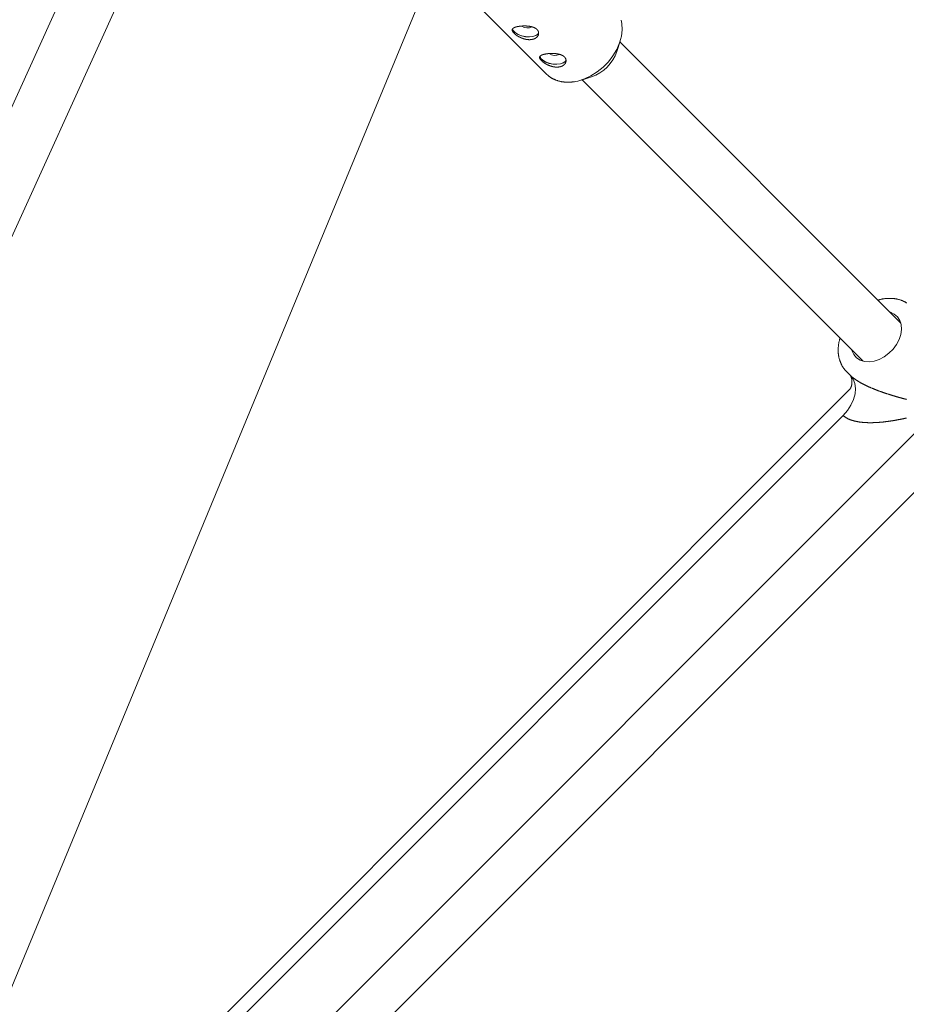
# Model space of a CAD drawing. Units: millimetres. Extents: x 280.5 to 339.9, y 161.4 to 223.7.
# Drawn here: x 316.1 to 317.4, y 191.1 to 192.6 of the extents above; entities that cross this region are included whole.
import ezdxf

# ---------------------------------------------------------------- set-up
doc = ezdxf.new("R2010")
doc.units = ezdxf.units.MM
doc.header["$MEASUREMENT"] = 0
doc.linetypes.add('AI-Linetype-0', pattern=[2.116667, 1.058333, -1.058333])
doc.layers.add('Ebene 1', color=7, linetype='Continuous', lineweight=0)

# ---------------------------------------------------------------- blocks, each defined once
blk = doc.blocks.new('Block_0')
at = {"layer": 'Ebene 1', "color": 250, "lineweight": 9}
for p, q in [((315.452, 189.5898), (317.9695, 195.6675)), ((317.2788, 195.0566), (314.3657, 188.6616)), ((314.4152, 188.5773), (317.3572, 195.0356)), ((316.7329, 192.682), (316.8987, 192.5162)), ((317.0042, 192.5498), (317.009, 192.5649)), ((317.429, 192.1436), (317.0087, 192.5639)), ((316.8987, 192.5162), (316.9018, 192.5134)), ((316.9511, 192.507), (316.9662, 192.5118)), ((316.9521, 192.5073), (317.3724, 192.087)), ((317.3475, 192.0716), (317.3463, 192.0729)), ((317.3475, 192.0716), (317.3536, 192.0655)), ((317.3532, 192.0454), (316.1448, 190.837)), ((317.4789, 192.0084), (316.1817, 190.7113)), ((317.3427, 192.0057), (316.1844, 190.8475)), ((317.4678, 191.9097), (316.2805, 190.7223))]:
    blk.add_line(p, q, dxfattribs=at)
for points in [[(317.0107, 192.5967), (317.0117, 192.5915), (317.0122, 192.5822), (317.011, 192.5725), (317.0082, 192.5627), (317.004, 192.5528), (316.9984, 192.5434), (316.9916, 192.5344), (316.9837, 192.5263), (316.9749, 192.5192), (316.9655, 192.5132), (316.9558, 192.5087), (316.9459, 192.5055), (316.9401, 192.5044)], [(316.8847, 192.5826), (316.8849, 192.5825), (316.885, 192.5823), (316.8851, 192.5822), (316.8852, 192.5821), (316.8853, 192.582), (316.8854, 192.5819), (316.8855, 192.5817), (316.8856, 192.5816), (316.8857, 192.5815), (316.8858, 192.5813), (316.8859, 192.5812), (316.886, 192.5811), (316.8861, 192.581), (316.8861, 192.5808), (316.8862, 192.5807), (316.8863, 192.5806), (316.8864, 192.5804), (316.8864, 192.5803), (316.8865, 192.5802), (316.8866, 192.58), (316.8866, 192.5799), (316.8867, 192.5797), (316.8867, 192.5796), (316.8868, 192.5795), (316.8868, 192.5793), (316.8869, 192.5792), (316.8869, 192.579), (316.887, 192.5789), (316.887, 192.5788), (316.887, 192.5786), (316.8871, 192.5785), (316.8871, 192.5783), (316.8871, 192.5782), (316.8872, 192.578), (316.8872, 192.5779), (316.8872, 192.5778), (316.8872, 192.5776), (316.8872, 192.5775), (316.8872, 192.5773), (316.8872, 192.5772), (316.8872, 192.577), (316.8872, 192.5769), (316.8872, 192.5767), (316.8872, 192.5766), (316.8872, 192.5765), (316.8872, 192.5763), (316.8872, 192.5762), (316.8872, 192.576), (316.8871, 192.5759), (316.8871, 192.5757), (316.8871, 192.5756), (316.8871, 192.5754), (316.887, 192.5753), (316.887, 192.5752), (316.8869, 192.575), (316.8869, 192.5749), (316.8869, 192.5747), (316.8868, 192.5746), (316.8868, 192.5745), (316.8867, 192.5743), (316.8867, 192.5742), (316.8866, 192.574), (316.8865, 192.5739), (316.8865, 192.5738), (316.8864, 192.5736), (316.8863, 192.5735), (316.8863, 192.5734), (316.8862, 192.5732), (316.8861, 192.5731), (316.886, 192.573), (316.886, 192.5728), (316.8859, 192.5727), (316.8858, 192.5726), (316.8857, 192.5724), (316.8856, 192.5723), (316.8855, 192.5722), (316.8854, 192.5721), (316.8853, 192.5719), (316.8852, 192.5718), (316.8851, 192.5717), (316.885, 192.5716), (316.8849, 192.5714), (316.8847, 192.5713), (316.8846, 192.5712), (316.8845, 192.5711), (316.8844, 192.571), (316.8843, 192.5709), (316.8841, 192.5707), (316.884, 192.5706), (316.8839, 192.5705), (316.8837, 192.5704), (316.8836, 192.5703), (316.8835, 192.5702), (316.8833, 192.5701), (316.8832, 192.57), (316.883, 192.5699), (316.8829, 192.5698), (316.8827, 192.5697), (316.8826, 192.5696), (316.8824, 192.5695), (316.8823, 192.5694), (316.8821, 192.5693), (316.882, 192.5692), (316.8818, 192.5692), (316.8816, 192.5691), (316.8815, 192.569), (316.8813, 192.5689), (316.8811, 192.5688), (316.8809, 192.5688), (316.8808, 192.5687), (316.8806, 192.5686), (316.8804, 192.5685), (316.8802, 192.5685), (316.88, 192.5684), (316.8799, 192.5683), (316.8797, 192.5683), (316.8795, 192.5682), (316.8793, 192.5681), (316.8791, 192.5681), (316.8789, 192.568), (316.8787, 192.568), (316.8785, 192.5679), (316.8783, 192.5679), (316.8781, 192.5678), (316.8779, 192.5678), (316.8777, 192.5677), (316.8775, 192.5677), (316.8773, 192.5677), (316.8771, 192.5676), (316.8769, 192.5676), (316.8767, 192.5676), (316.8765, 192.5675), (316.8763, 192.5675), (316.8761, 192.5675), (316.8758, 192.5674), (316.8756, 192.5674), (316.8754, 192.5674), (316.8752, 192.5674), (316.875, 192.5674), (316.8747, 192.5674), (316.8745, 192.5673), (316.8743, 192.5673), (316.8741, 192.5673), (316.8738, 192.5673), (316.8736, 192.5673), (316.8734, 192.5673), (316.8732, 192.5673), (316.8729, 192.5673), (316.8727, 192.5673), (316.8725, 192.5673), (316.8723, 192.5674), (316.872, 192.5674), (316.8718, 192.5674), (316.8716, 192.5674), (316.8713, 192.5674), (316.8711, 192.5674), (316.8709, 192.5675), (316.8706, 192.5675), (316.8704, 192.5675), (316.8702, 192.5675), (316.8699, 192.5676), (316.8697, 192.5676), (316.8695, 192.5676), (316.8692, 192.5677), (316.869, 192.5677), (316.8688, 192.5678), (316.8685, 192.5678), (316.8683, 192.5678), (316.8681, 192.5679), (316.8678, 192.5679), (316.8676, 192.568), (316.8674, 192.568), (316.8671, 192.5681), (316.8669, 192.5682), (316.8667, 192.5682), (316.8664, 192.5683), (316.8662, 192.5683), (316.866, 192.5684), (316.8657, 192.5685), (316.8655, 192.5685), (316.8653, 192.5686), (316.865, 192.5687), (316.8648, 192.5687), (316.8646, 192.5688), (316.8643, 192.5689), (316.8641, 192.569), (316.8639, 192.569), (316.8636, 192.5691), (316.8634, 192.5692), (316.8632, 192.5693), (316.8629, 192.5694), (316.8627, 192.5694), (316.8625, 192.5695), (316.8623, 192.5696), (316.862, 192.5697), (316.8618, 192.5698), (316.8616, 192.5699), (316.8614, 192.57), (316.8611, 192.5701), (316.8609, 192.5702), (316.8607, 192.5703), (316.8605, 192.5704), (316.8603, 192.5705), (316.8601, 192.5706), (316.8598, 192.5707), (316.8596, 192.5708), (316.8594, 192.5709), (316.8592, 192.571), (316.859, 192.5711), (316.8588, 192.5712), (316.8586, 192.5713), (316.8584, 192.5714), (316.8582, 192.5715), (316.8579, 192.5716), (316.8577, 192.5717), (316.8575, 192.5718), (316.8573, 192.5719), (316.8571, 192.572), (316.8569, 192.5722), (316.8567, 192.5723), (316.8565, 192.5724), (316.8563, 192.5725), (316.8561, 192.5726), (316.856, 192.5727), (316.8558, 192.5728), (316.8556, 192.573), (316.8554, 192.5731), (316.8552, 192.5732), (316.855, 192.5733), (316.8548, 192.5734), (316.8547, 192.5735), (316.8545, 192.5737), (316.8543, 192.5738), (316.8541, 192.5739), (316.854, 192.574), (316.8538, 192.5741), (316.8536, 192.5743), (316.8535, 192.5744), (316.8533, 192.5745), (316.8531, 192.5746), (316.853, 192.5747), (316.8528, 192.5749), (316.8526, 192.575), (316.8525, 192.5751), (316.8523, 192.5752), (316.8522, 192.5754), (316.852, 192.5755), (316.8519, 192.5756), (316.8517, 192.5757), (316.8516, 192.5758), (316.8515, 192.576), (316.8513, 192.5761), (316.8512, 192.5762), (316.851, 192.5763), (316.8509, 192.5764), (316.8508, 192.5766), (316.8507, 192.5767), (316.8505, 192.5768), (316.8504, 192.5769), (316.8503, 192.577), (316.8502, 192.5772), (316.8501, 192.5773), (316.8499, 192.5774), (316.8498, 192.5775), (316.8497, 192.5776), (316.8496, 192.5777), (316.8495, 192.5779), (316.8494, 192.578), (316.8493, 192.5781), (316.8492, 192.5782), (316.8491, 192.5783), (316.849, 192.5784), (316.849, 192.5785), (316.8489, 192.5787), (316.8488, 192.5788), (316.8487, 192.5789), (316.8486, 192.579), (316.8486, 192.5791), (316.8485, 192.5792), (316.8484, 192.5793), (316.8484, 192.5794), (316.8483, 192.5795), (316.8482, 192.5797), (316.8482, 192.5798), (316.8481, 192.5799), (316.8481, 192.58), (316.848, 192.5801), (316.848, 192.5802), (316.8479, 192.5803), (316.8479, 192.5804), (316.8478, 192.5805), (316.8478, 192.5806), (316.8478, 192.5807), (316.8478, 192.5808), (316.8477, 192.5809), (316.8477, 192.581), (316.8477, 192.5811), (316.8477, 192.5812), (316.8476, 192.5813), (316.8476, 192.5814), (316.8476, 192.5815), (316.8476, 192.5816), (316.8476, 192.5817), (316.8476, 192.5817), (316.8476, 192.5818), (316.8476, 192.5819), (316.8476, 192.582), (316.8476, 192.5821), (316.8476, 192.5822), (316.8477, 192.5823), (316.8477, 192.5824), (316.8477, 192.5825), (316.8477, 192.5825), (316.8477, 192.5826), (316.8478, 192.5827), (316.8478, 192.5828), (316.8478, 192.5829), (316.8479, 192.583), (316.8479, 192.583), (316.848, 192.5831), (316.848, 192.5832), (316.8481, 192.5833), (316.8481, 192.5834), (316.8482, 192.5834), (316.8482, 192.5835), (316.8483, 192.5836), (316.8483, 192.5837), (316.8484, 192.5837), (316.8485, 192.5838), (316.8485, 192.5839), (316.8486, 192.584), (316.8487, 192.584), (316.8488, 192.5841), (316.8489, 192.5842), (316.8489, 192.5843), (316.849, 192.5843), (316.8491, 192.5844), (316.8492, 192.5845), (316.8493, 192.5845), (316.8494, 192.5846), (316.8495, 192.5847), (316.8496, 192.5847), (316.8497, 192.5848), (316.8498, 192.5849), (316.8499, 192.5849), (316.85, 192.585), (316.8502, 192.5851), (316.8503, 192.5851), (316.8504, 192.5852), (316.8505, 192.5852), (316.8506, 192.5853), (316.8508, 192.5854), (316.8509, 192.5854), (316.851, 192.5855), (316.8512, 192.5855), (316.8513, 192.5856), (316.8515, 192.5856), (316.8516, 192.5857), (316.8518, 192.5858), (316.8519, 192.5858), (316.8521, 192.5859), (316.8522, 192.5859), (316.8524, 192.586), (316.8525, 192.586), (316.8527, 192.5861), (316.8528, 192.5861), (316.853, 192.5862), (316.8532, 192.5862), (316.8533, 192.5863), (316.8535, 192.5863), (316.8537, 192.5864), (316.8539, 192.5864), (316.854, 192.5865), (316.8542, 192.5865), (316.8544, 192.5865), (316.8546, 192.5866), (316.8548, 192.5866), (316.8549, 192.5867), (316.8551, 192.5867), (316.8553, 192.5868), (316.8555, 192.5868), (316.8557, 192.5868), (316.8559, 192.5869), (316.8561, 192.5869), (316.8563, 192.587), (316.8565, 192.587), (316.8567, 192.587), (316.8569, 192.5871), (316.8571, 192.5871), (316.8573, 192.5871), (316.8575, 192.5872), (316.8578, 192.5872), (316.858, 192.5872), (316.8582, 192.5873), (316.8584, 192.5873), (316.8586, 192.5873), (316.8588, 192.5873), (316.8591, 192.5874), (316.8593, 192.5874), (316.8595, 192.5874), (316.8597, 192.5875), (316.8599, 192.5875), (316.8602, 192.5875), (316.8604, 192.5875), (316.8606, 192.5875), (316.8609, 192.5876), (316.8611, 192.5876), (316.8613, 192.5876), (316.8615, 192.5876), (316.8618, 192.5876), (316.862, 192.5877), (316.8622, 192.5877), (316.8625, 192.5877), (316.8627, 192.5877), (316.863, 192.5877), (316.8632, 192.5877), (316.8634, 192.5878), (316.8637, 192.5878), (316.8639, 192.5878), (316.8642, 192.5878), (316.8644, 192.5878), (316.8646, 192.5878), (316.8649, 192.5878), (316.8651, 192.5878), (316.8654, 192.5878), (316.8656, 192.5878), (316.8658, 192.5878), (316.8661, 192.5878), (316.8663, 192.5878), (316.8666, 192.5878), (316.8668, 192.5878), (316.8671, 192.5878), (316.8673, 192.5878), (316.8675, 192.5878), (316.8678, 192.5878), (316.868, 192.5878), (316.8683, 192.5878), (316.8685, 192.5878), (316.8688, 192.5878), (316.869, 192.5878), (316.8692, 192.5877), (316.8695, 192.5877), (316.8697, 192.5877), (316.87, 192.5877), (316.8702, 192.5877), (316.8704, 192.5877), (316.8707, 192.5876), (316.8709, 192.5876), (316.8712, 192.5876), (316.8714, 192.5876), (316.8716, 192.5876), (316.8719, 192.5875), (316.8721, 192.5875), (316.8723, 192.5875), (316.8726, 192.5874), (316.8728, 192.5874), (316.873, 192.5874), (316.8733, 192.5873), (316.8735, 192.5873), (316.8737, 192.5873), (316.874, 192.5872), (316.8742, 192.5872), (316.8744, 192.5872), (316.8747, 192.5871), (316.8749, 192.5871), (316.8751, 192.587), (316.8753, 192.587), (316.8756, 192.5869), (316.8758, 192.5869), (316.876, 192.5868), (316.8762, 192.5868), (316.8764, 192.5867), (316.8766, 192.5867), (316.8769, 192.5866), (316.8771, 192.5866), (316.8773, 192.5865), (316.8775, 192.5865), (316.8777, 192.5864), (316.8779, 192.5863), (316.8781, 192.5863), (316.8783, 192.5862), (316.8785, 192.5861), (316.8787, 192.5861), (316.8789, 192.586), (316.8791, 192.5859), (316.8793, 192.5859), (316.8795, 192.5858), (316.8797, 192.5857), (316.8799, 192.5856), (316.8801, 192.5856), (316.8803, 192.5855), (316.8804, 192.5854), (316.8806, 192.5853), (316.8808, 192.5852), (316.881, 192.5852), (316.8812, 192.5851), (316.8813, 192.585), (316.8815, 192.5849), (316.8817, 192.5848), (316.8819, 192.5847), (316.882, 192.5846), (316.8822, 192.5845), (316.8824, 192.5844), (316.8825, 192.5843), (316.8827, 192.5842), (316.8828, 192.5841), (316.883, 192.584), (316.8831, 192.5839), (316.8833, 192.5838), (316.8834, 192.5837), (316.8836, 192.5836), (316.8837, 192.5835), (316.8838, 192.5834), (316.884, 192.5833), (316.8841, 192.5832), (316.8842, 192.5831), (316.8844, 192.5829), (316.8845, 192.5828), (316.8846, 192.5827), (316.8847, 192.5826)], [(316.848, 192.5835), (316.848, 192.5834), (316.8493, 192.5804), (316.8522, 192.5775), (316.8565, 192.5749), (316.8618, 192.573), (316.8677, 192.5718), (316.8735, 192.5715), (316.8788, 192.5721), (316.8832, 192.5736), (316.8862, 192.5758), (316.8871, 192.5772)], [(316.8483, 192.584), (316.8483, 192.5834), (316.8496, 192.5804), (316.8524, 192.5775), (316.8567, 192.575), (316.8619, 192.5731), (316.8677, 192.5719), (316.8734, 192.5716), (316.8787, 192.5722), (316.883, 192.5737), (316.886, 192.5758), (316.887, 192.5775)], [(316.9258, 192.5415), (316.9259, 192.5414), (316.926, 192.5413), (316.9261, 192.5412), (316.9262, 192.5411), (316.9263, 192.5409), (316.9265, 192.5408), (316.9266, 192.5407), (316.9267, 192.5406), (316.9267, 192.5404), (316.9268, 192.5403), (316.9269, 192.5402), (316.927, 192.54), (316.9271, 192.5399), (316.9272, 192.5398), (316.9273, 192.5396), (316.9273, 192.5395), (316.9274, 192.5394), (316.9275, 192.5392), (316.9275, 192.5391), (316.9276, 192.539), (316.9277, 192.5388), (316.9277, 192.5387), (316.9278, 192.5386), (316.9278, 192.5384), (316.9279, 192.5383), (316.9279, 192.5381), (316.928, 192.538), (316.928, 192.5379), (316.9281, 192.5377), (316.9281, 192.5376), (316.9281, 192.5374), (316.9281, 192.5373), (316.9282, 192.5371), (316.9282, 192.537), (316.9282, 192.5368), (316.9282, 192.5367), (316.9282, 192.5366), (316.9283, 192.5364), (316.9283, 192.5363), (316.9283, 192.5361), (316.9283, 192.536), (316.9283, 192.5358), (316.9283, 192.5357), (316.9283, 192.5356), (316.9282, 192.5354), (316.9282, 192.5353), (316.9282, 192.5351), (316.9282, 192.535), (316.9282, 192.5348), (316.9282, 192.5347), (316.9281, 192.5345), (316.9281, 192.5344), (316.9281, 192.5343), (316.928, 192.5341), (316.928, 192.534), (316.928, 192.5338), (316.9279, 192.5337), (316.9279, 192.5335), (316.9278, 192.5334), (316.9278, 192.5333), (316.9277, 192.5331), (316.9276, 192.533), (316.9276, 192.5329), (316.9275, 192.5327), (316.9275, 192.5326), (316.9274, 192.5324), (316.9273, 192.5323), (316.9272, 192.5322), (316.9272, 192.532), (316.9271, 192.5319), (316.927, 192.5318), (316.9269, 192.5316), (316.9268, 192.5315), (316.9267, 192.5314), (316.9266, 192.5313), (316.9265, 192.5311), (316.9264, 192.531), (316.9263, 192.5309), (316.9262, 192.5308), (316.9261, 192.5306), (316.926, 192.5305), (316.9259, 192.5304), (316.9258, 192.5303), (316.9257, 192.5302), (316.9256, 192.53), (316.9254, 192.5299), (316.9253, 192.5298), (316.9252, 192.5297), (316.925, 192.5296), (316.9249, 192.5295), (316.9248, 192.5294), (316.9246, 192.5293), (316.9245, 192.5292), (316.9244, 192.5291), (316.9242, 192.529), (316.9241, 192.5289), (316.9239, 192.5288), (316.9238, 192.5287), (316.9236, 192.5286), (316.9235, 192.5285), (316.9233, 192.5284), (316.9232, 192.5283), (316.923, 192.5282), (316.9228, 192.5281), (316.9227, 192.528), (316.9225, 192.5279), (316.9223, 192.5279), (316.9222, 192.5278), (316.922, 192.5277), (316.9218, 192.5276), (316.9216, 192.5276), (316.9215, 192.5275), (316.9213, 192.5274), (316.9211, 192.5273), (316.9209, 192.5273), (316.9207, 192.5272), (316.9205, 192.5272), (316.9203, 192.5271), (316.9201, 192.527), (316.92, 192.527), (316.9198, 192.5269), (316.9196, 192.5269), (316.9194, 192.5268), (316.9192, 192.5268), (316.919, 192.5267), (316.9188, 192.5267), (316.9186, 192.5267), (316.9184, 192.5266), (316.9182, 192.5266), (316.9179, 192.5265), (316.9177, 192.5265), (316.9175, 192.5265), (316.9173, 192.5265), (316.9171, 192.5264), (316.9169, 192.5264), (316.9167, 192.5264), (316.9164, 192.5264), (316.9162, 192.5263), (316.916, 192.5263), (316.9158, 192.5263), (316.9156, 192.5263), (316.9153, 192.5263), (316.9151, 192.5263), (316.9149, 192.5263), (316.9147, 192.5263), (316.9144, 192.5263), (316.9142, 192.5263), (316.914, 192.5263), (316.9138, 192.5263), (316.9135, 192.5263), (316.9133, 192.5263), (316.9131, 192.5263), (316.9128, 192.5263), (316.9126, 192.5264), (316.9124, 192.5264), (316.9122, 192.5264), (316.9119, 192.5264), (316.9117, 192.5264), (316.9115, 192.5265), (316.9112, 192.5265), (316.911, 192.5265), (316.9108, 192.5266), (316.9105, 192.5266), (316.9103, 192.5266), (316.9101, 192.5267), (316.9098, 192.5267), (316.9096, 192.5268), (316.9093, 192.5268), (316.9091, 192.5268), (316.9089, 192.5269), (316.9086, 192.5269), (316.9084, 192.527), (316.9082, 192.5271), (316.9079, 192.5271), (316.9077, 192.5272), (316.9075, 192.5272), (316.9072, 192.5273), (316.907, 192.5274), (316.9068, 192.5274), (316.9065, 192.5275), (316.9063, 192.5275), (316.9061, 192.5276), (316.9058, 192.5277), (316.9056, 192.5278), (316.9054, 192.5278), (316.9051, 192.5279), (316.9049, 192.528), (316.9047, 192.5281), (316.9045, 192.5281), (316.9042, 192.5282), (316.904, 192.5283), (316.9038, 192.5284), (316.9035, 192.5285), (316.9033, 192.5286), (316.9031, 192.5287), (316.9029, 192.5288), (316.9026, 192.5288), (316.9024, 192.5289), (316.9022, 192.529), (316.902, 192.5291), (316.9018, 192.5292), (316.9015, 192.5293), (316.9013, 192.5294), (316.9011, 192.5295), (316.9009, 192.5296), (316.9007, 192.5297), (316.9005, 192.5298), (316.9002, 192.5299), (316.9, 192.53), (316.8998, 192.5301), (316.8996, 192.5302), (316.8994, 192.5303), (316.8992, 192.5304), (316.899, 192.5306), (316.8988, 192.5307), (316.8986, 192.5308), (316.8984, 192.5309), (316.8982, 192.531), (316.898, 192.5311), (316.8978, 192.5312), (316.8976, 192.5313), (316.8974, 192.5315), (316.8972, 192.5316), (316.897, 192.5317), (316.8968, 192.5318), (316.8966, 192.5319), (316.8964, 192.532), (316.8962, 192.5322), (316.8961, 192.5323), (316.8959, 192.5324), (316.8957, 192.5325), (316.8955, 192.5326), (316.8954, 192.5327), (316.8952, 192.5329), (316.895, 192.533), (316.8948, 192.5331), (316.8947, 192.5332), (316.8945, 192.5333), (316.8943, 192.5335), (316.8942, 192.5336), (316.894, 192.5337), (316.8938, 192.5338), (316.8937, 192.5339), (316.8935, 192.5341), (316.8934, 192.5342), (316.8932, 192.5343), (316.8931, 192.5344), (316.8929, 192.5346), (316.8928, 192.5347), (316.8926, 192.5348), (316.8925, 192.5349), (316.8924, 192.535), (316.8922, 192.5352), (316.8921, 192.5353), (316.892, 192.5354), (316.8918, 192.5355), (316.8917, 192.5356), (316.8916, 192.5358), (316.8915, 192.5359), (316.8913, 192.536), (316.8912, 192.5361), (316.8911, 192.5362), (316.891, 192.5363), (316.8909, 192.5365), (316.8908, 192.5366), (316.8907, 192.5367), (316.8906, 192.5368), (316.8905, 192.5369), (316.8904, 192.537), (316.8903, 192.5372), (316.8902, 192.5373), (316.8901, 192.5374), (316.89, 192.5375), (316.8899, 192.5376), (316.8898, 192.5377), (316.8898, 192.5378), (316.8897, 192.538), (316.8896, 192.5381), (316.8895, 192.5382), (316.8895, 192.5383), (316.8894, 192.5384), (316.8893, 192.5385), (316.8893, 192.5386), (316.8892, 192.5387), (316.8892, 192.5388), (316.8891, 192.5389), (316.8891, 192.539), (316.889, 192.5391), (316.889, 192.5392), (316.8889, 192.5393), (316.8889, 192.5394), (316.8889, 192.5395), (316.8888, 192.5396), (316.8888, 192.5397), (316.8888, 192.5398), (316.8887, 192.5399), (316.8887, 192.54), (316.8887, 192.5401), (316.8887, 192.5402), (316.8887, 192.5403), (316.8887, 192.5404), (316.8887, 192.5405), (316.8887, 192.5406), (316.8887, 192.5407), (316.8887, 192.5408), (316.8887, 192.5409), (316.8887, 192.541), (316.8887, 192.5411), (316.8887, 192.5412), (316.8887, 192.5412), (316.8887, 192.5413), (316.8887, 192.5414), (316.8888, 192.5415), (316.8888, 192.5416), (316.8888, 192.5417), (316.8888, 192.5418), (316.8889, 192.5418), (316.8889, 192.5419), (316.889, 192.542), (316.889, 192.5421), (316.8891, 192.5422), (316.8891, 192.5422), (316.8892, 192.5423), (316.8892, 192.5424), (316.8893, 192.5425), (316.8893, 192.5426), (316.8894, 192.5426), (316.8895, 192.5427), (316.8895, 192.5428), (316.8896, 192.5429), (316.8897, 192.5429), (316.8897, 192.543), (316.8898, 192.5431), (316.8899, 192.5431), (316.89, 192.5432), (316.8901, 192.5433), (316.8902, 192.5434), (316.8903, 192.5434), (316.8904, 192.5435), (316.8905, 192.5436), (316.8906, 192.5436), (316.8907, 192.5437), (316.8908, 192.5438), (316.8909, 192.5438), (316.891, 192.5439), (316.8911, 192.5439), (316.8912, 192.544), (316.8913, 192.5441), (316.8914, 192.5441), (316.8916, 192.5442), (316.8917, 192.5443), (316.8918, 192.5443), (316.892, 192.5444), (316.8921, 192.5444), (316.8922, 192.5445), (316.8924, 192.5445), (316.8925, 192.5446), (316.8926, 192.5447), (316.8928, 192.5447), (316.8929, 192.5448), (316.8931, 192.5448), (316.8932, 192.5449), (316.8934, 192.5449), (316.8936, 192.545), (316.8937, 192.545), (316.8939, 192.5451), (316.894, 192.5451), (316.8942, 192.5452), (316.8944, 192.5452), (316.8946, 192.5453), (316.8947, 192.5453), (316.8949, 192.5454), (316.8951, 192.5454), (316.8953, 192.5455), (316.8954, 192.5455), (316.8956, 192.5455), (316.8958, 192.5456), (316.896, 192.5456), (316.8962, 192.5457), (316.8964, 192.5457), (316.8966, 192.5458), (316.8968, 192.5458), (316.897, 192.5458), (316.8972, 192.5459), (316.8974, 192.5459), (316.8976, 192.5459), (316.8978, 192.546), (316.898, 192.546), (316.8982, 192.5461), (316.8984, 192.5461), (316.8986, 192.5461), (316.8988, 192.5462), (316.899, 192.5462), (316.8992, 192.5462), (316.8994, 192.5462), (316.8997, 192.5463), (316.8999, 192.5463), (316.9001, 192.5463), (316.9003, 192.5464), (316.9005, 192.5464), (316.9008, 192.5464), (316.901, 192.5464), (316.9012, 192.5465), (316.9014, 192.5465), (316.9017, 192.5465), (316.9019, 192.5465), (316.9021, 192.5465), (316.9024, 192.5466), (316.9026, 192.5466), (316.9028, 192.5466), (316.9031, 192.5466), (316.9033, 192.5466), (316.9035, 192.5467), (316.9038, 192.5467), (316.904, 192.5467), (316.9042, 192.5467), (316.9045, 192.5467), (316.9047, 192.5467), (316.905, 192.5467), (316.9052, 192.5467), (316.9054, 192.5467), (316.9057, 192.5468), (316.9059, 192.5468), (316.9062, 192.5468), (316.9064, 192.5468), (316.9066, 192.5468), (316.9069, 192.5468), (316.9071, 192.5468), (316.9074, 192.5468), (316.9076, 192.5468), (316.9079, 192.5468), (316.9081, 192.5468), (316.9083, 192.5468), (316.9086, 192.5468), (316.9088, 192.5468), (316.9091, 192.5468), (316.9093, 192.5467), (316.9096, 192.5467), (316.9098, 192.5467), (316.91, 192.5467), (316.9103, 192.5467), (316.9105, 192.5467), (316.9108, 192.5467), (316.911, 192.5467), (316.9113, 192.5466), (316.9115, 192.5466), (316.9117, 192.5466), (316.912, 192.5466), (316.9122, 192.5466), (316.9124, 192.5465), (316.9127, 192.5465), (316.9129, 192.5465), (316.9132, 192.5465), (316.9134, 192.5464), (316.9136, 192.5464), (316.9139, 192.5464), (316.9141, 192.5463), (316.9143, 192.5463), (316.9146, 192.5463), (316.9148, 192.5462), (316.915, 192.5462), (316.9152, 192.5462), (316.9155, 192.5461), (316.9157, 192.5461), (316.9159, 192.546), (316.9161, 192.546), (316.9164, 192.5459), (316.9166, 192.5459), (316.9168, 192.5459), (316.917, 192.5458), (316.9173, 192.5458), (316.9175, 192.5457), (316.9177, 192.5456), (316.9179, 192.5456), (316.9181, 192.5455), (316.9183, 192.5455), (316.9185, 192.5454), (316.9187, 192.5454), (316.919, 192.5453), (316.9192, 192.5452), (316.9194, 192.5452), (316.9196, 192.5451), (316.9198, 192.545), (316.92, 192.545), (316.9202, 192.5449), (316.9204, 192.5448), (316.9205, 192.5448), (316.9207, 192.5447), (316.9209, 192.5446), (316.9211, 192.5445), (316.9213, 192.5444), (316.9215, 192.5444), (316.9217, 192.5443), (316.9219, 192.5442), (316.922, 192.5441), (316.9222, 192.544), (316.9224, 192.5439), (316.9226, 192.5439), (316.9227, 192.5438), (316.9229, 192.5437), (316.9231, 192.5436), (316.9232, 192.5435), (316.9234, 192.5434), (316.9236, 192.5433), (316.9237, 192.5432), (316.9239, 192.5431), (316.924, 192.543), (316.9242, 192.5429), (316.9243, 192.5428), (316.9245, 192.5427), (316.9246, 192.5426), (316.9247, 192.5425), (316.9249, 192.5423), (316.925, 192.5422), (316.9252, 192.5421), (316.9253, 192.542), (316.9254, 192.5419), (316.9255, 192.5418), (316.9257, 192.5417), (316.9258, 192.5415)], [(316.8891, 192.5425), (316.8891, 192.5424), (316.8904, 192.5393), (316.8933, 192.5364), (316.8976, 192.5339), (316.9029, 192.5319), (316.9087, 192.5308), (316.9145, 192.5305), (316.9199, 192.5311), (316.9242, 192.5325), (316.9272, 192.5347), (316.9282, 192.5361)], [(316.8893, 192.5429), (316.8893, 192.5423), (316.8906, 192.5394), (316.8935, 192.5365), (316.8977, 192.534), (316.9029, 192.532), (316.9087, 192.5309), (316.9145, 192.5306), (316.9198, 192.5312), (316.9241, 192.5326), (316.927, 192.5348), (316.9281, 192.5365)], [(316.9021, 192.5133), (316.9026, 192.5129), (316.903, 192.5125), (316.9035, 192.5121), (316.9039, 192.5118), (316.9044, 192.5114), (316.9049, 192.511), (316.9054, 192.5107), (316.9059, 192.5104), (316.9064, 192.51), (316.907, 192.5097), (316.9075, 192.5094), (316.908, 192.5092), (316.9086, 192.5089), (316.9091, 192.5086), (316.9097, 192.5083), (316.9103, 192.5081), (316.9108, 192.5078), (316.9114, 192.5076), (316.912, 192.5074), (316.9125, 192.5071), (316.9131, 192.5069), (316.9137, 192.5067), (316.9143, 192.5065), (316.9149, 192.5063), (316.9155, 192.5061), (316.916, 192.5059), (316.9166, 192.5057), (316.9172, 192.5055), (316.9179, 192.5054), (316.9185, 192.5052), (316.9191, 192.5051), (316.9197, 192.5049), (316.9203, 192.5048), (316.9209, 192.5047), (316.9216, 192.5045), (316.9222, 192.5044), (316.9228, 192.5043), (316.9235, 192.5042), (316.9241, 192.5042), (316.9248, 192.5041), (316.9254, 192.504), (316.926, 192.5039), (316.9267, 192.5039), (316.9274, 192.5038), (316.928, 192.5038), (316.9287, 192.5038), (316.9293, 192.5037), (316.93, 192.5037), (316.9307, 192.5037), (316.9313, 192.5037), (316.932, 192.5037), (316.9327, 192.5037), (316.9333, 192.5038), (316.934, 192.5038), (316.9347, 192.5038), (316.9354, 192.5039), (316.936, 192.5039), (316.9367, 192.504), (316.9374, 192.5041), (316.9381, 192.5042), (316.9388, 192.5042), (316.9394, 192.5043), (316.9401, 192.5044), (316.9408, 192.5045)], [(317.4378, 192.1738), (317.4372, 192.1742), (317.4366, 192.1746), (317.4359, 192.1749), (317.4353, 192.1753), (317.4347, 192.1756), (317.4341, 192.1759), (317.4334, 192.1762), (317.4328, 192.1765), (317.4321, 192.1768), (317.4315, 192.1771), (317.4308, 192.1774), (317.4301, 192.1776), (317.4294, 192.1779), (317.4288, 192.1781), (317.4281, 192.1784), (317.4274, 192.1786), (317.4267, 192.1788), (317.426, 192.179), (317.4253, 192.1792), (317.4246, 192.1794), (317.4239, 192.1795), (317.4231, 192.1797), (317.4224, 192.1798), (317.4217, 192.18), (317.421, 192.1801), (317.4202, 192.1802), (317.4195, 192.1803), (317.4187, 192.1804), (317.418, 192.1805), (317.4172, 192.1806), (317.4165, 192.1806), (317.4157, 192.1807), (317.415, 192.1807), (317.4142, 192.1807), (317.4135, 192.1807), (317.4127, 192.1807), (317.4119, 192.1807), (317.4112, 192.1807), (317.4104, 192.1807), (317.4096, 192.1807), (317.4088, 192.1806), (317.4081, 192.1806), (317.4073, 192.1805), (317.4065, 192.1804), (317.4057, 192.1804), (317.4049, 192.1803), (317.4041, 192.1802), (317.4034, 192.1801), (317.4026, 192.1799), (317.4018, 192.1798), (317.401, 192.1796), (317.4002, 192.1795), (317.3994, 192.1793), (317.3986, 192.1791), (317.3978, 192.1789), (317.397, 192.1786), (317.3963, 192.1784), (317.3955, 192.1781), (317.3947, 192.1779)], [(317.3556, 192.1038), (317.3559, 192.1027), (317.3587, 192.0968), (317.3629, 192.092), (317.3682, 192.0885), (317.3746, 192.0865), (317.3816, 192.086), (317.3891, 192.087), (317.3968, 192.0895), (317.4042, 192.0934), (317.4112, 192.0986), (317.4174, 192.1048), (317.4225, 192.1118), (317.4264, 192.1192), (317.429, 192.1268), (317.43, 192.1343), (317.4295, 192.1414), (317.4274, 192.1478), (317.4239, 192.1531), (317.4192, 192.1573), (317.4133, 192.1601), (317.4122, 192.1604)], [(317.3381, 192.1213), (317.3379, 192.1205), (317.3376, 192.1198), (317.3374, 192.119), (317.3372, 192.1183), (317.337, 192.1176), (317.3368, 192.1168), (317.3366, 192.1161), (317.3364, 192.1153), (317.3363, 192.1146), (317.3361, 192.1138), (317.336, 192.1131), (317.3359, 192.1123), (317.3358, 192.1116), (317.3357, 192.1108), (317.3356, 192.1101), (317.3355, 192.1093), (317.3355, 192.1086), (317.3354, 192.1079), (317.3354, 192.1071), (317.3353, 192.1064), (317.3353, 192.1056), (317.3353, 192.1049), (317.3352, 192.1042), (317.3352, 192.1035), (317.3352, 192.1027), (317.3352, 192.102), (317.3353, 192.1013), (317.3353, 192.1006), (317.3353, 192.0998), (317.3354, 192.0991), (317.3354, 192.0984), (317.3355, 192.0977), (317.3356, 192.097), (317.3357, 192.0963), (317.3358, 192.0956), (317.3359, 192.0949), (317.336, 192.0942), (317.3361, 192.0935), (317.3363, 192.0928), (317.3364, 192.0921), (317.3366, 192.0915), (317.3368, 192.0908), (317.3369, 192.0901), (317.3371, 192.0895), (317.3373, 192.0888), (317.3375, 192.0881), (317.3377, 192.0875), (317.338, 192.0868), (317.3382, 192.0862), (317.3385, 192.0856), (317.3387, 192.0849), (317.339, 192.0843), (317.3392, 192.0837), (317.3395, 192.0831), (317.3398, 192.0824), (317.3401, 192.0818), (317.3404, 192.0812), (317.3407, 192.0806), (317.341, 192.08), (317.3414, 192.0794), (317.3417, 192.0789), (317.3421, 192.0783), (317.3424, 192.0777), (317.3428, 192.0772), (317.3432, 192.0766), (317.3436, 192.0761), (317.344, 192.0756), (317.3445, 192.0751), (317.3449, 192.0746), (317.3454, 192.0741), (317.3458, 192.0736), (317.3463, 192.0731)], [(317.3427, 192.0057), (317.3491, 192.0131), (317.3544, 192.0211), (317.3582, 192.0295), (317.3605, 192.0379), (317.3612, 192.046), (317.3603, 192.0534), (317.3577, 192.06), (317.3536, 192.0655)], [(317.3541, 192.0645), (317.3542, 192.0642), (317.3543, 192.0639), (317.3545, 192.0636), (317.3546, 192.0632), (317.3547, 192.0629), (317.3548, 192.0626), (317.3549, 192.0623), (317.355, 192.062), (317.3551, 192.0616), (317.3552, 192.0613), (317.3553, 192.0609), (317.3554, 192.0606), (317.3555, 192.0602), (317.3556, 192.0599), (317.3556, 192.0595), (317.3557, 192.0591), (317.3557, 192.0587), (317.3558, 192.0584), (317.3558, 192.058), (317.3559, 192.0576), (317.3559, 192.0572), (317.3559, 192.0568), (317.3559, 192.0565), (317.3559, 192.0561), (317.3559, 192.0557), (317.3559, 192.0553), (317.3559, 192.0549), (317.3559, 192.0546), (317.3559, 192.0542), (317.3558, 192.0538), (317.3558, 192.0534), (317.3558, 192.0531), (317.3557, 192.0527), (317.3557, 192.0524), (317.3556, 192.052), (317.3555, 192.0516), (317.3555, 192.0513), (317.3554, 192.051), (317.3553, 192.0506), (317.3552, 192.0503), (317.3551, 192.05), (317.355, 192.0497), (317.355, 192.0494), (317.3549, 192.0491), (317.3548, 192.0488), (317.3547, 192.0485), (317.3546, 192.0483), (317.3545, 192.048), (317.3544, 192.0478), (317.3543, 192.0475), (317.3542, 192.0473), (317.3541, 192.0471), (317.354, 192.0469), (317.3539, 192.0467), (317.3538, 192.0465), (317.3537, 192.0463), (317.3536, 192.0462), (317.3535, 192.046), (317.3534, 192.0459), (317.3533, 192.0457), (317.3532, 192.0456), (317.3532, 192.0455), (317.3531, 192.0454), (317.353, 192.0453), (317.353, 192.0452), (317.353, 192.0452), (317.3529, 192.0451), (317.3529, 192.0451), (317.3529, 192.0451), (317.3529, 192.0451), (317.3529, 192.0451), (317.353, 192.0452)], [(317.3536, 192.0655), (317.3539, 192.0652), (317.3542, 192.0649), (317.3545, 192.0646), (317.3548, 192.0643), (317.3552, 192.064), (317.3555, 192.0637), (317.3558, 192.0634), (317.3562, 192.0631), (317.3565, 192.0628), (317.3569, 192.0626), (317.3572, 192.0623), (317.3576, 192.062), (317.358, 192.0617), (317.3584, 192.0614), (317.3587, 192.0611), (317.3591, 192.0608), (317.3595, 192.0605), (317.3599, 192.0602), (317.3603, 192.0599), (317.3607, 192.0597), (317.3611, 192.0594), (317.3616, 192.0591), (317.362, 192.0588), (317.3624, 192.0585), (317.3628, 192.0582), (317.3633, 192.058), (317.3637, 192.0577), (317.3642, 192.0574), (317.3646, 192.0571), (317.3651, 192.0568), (317.3655, 192.0566), (317.366, 192.0563), (317.3664, 192.056), (317.3669, 192.0557), (317.3674, 192.0555), (317.3679, 192.0552), (317.3683, 192.0549), (317.3688, 192.0546), (317.3693, 192.0544), (317.3698, 192.0541), (317.3703, 192.0538), (317.3707, 192.0536), (317.3712, 192.0533), (317.3717, 192.0531), (317.3722, 192.0528), (317.3727, 192.0525), (317.3732, 192.0523), (317.3737, 192.052), (317.3742, 192.0518), (317.3747, 192.0515), (317.3752, 192.0513), (317.3757, 192.051), (317.3762, 192.0508), (317.3767, 192.0506), (317.3772, 192.0503), (317.3777, 192.0501), (317.3782, 192.0498), (317.3787, 192.0496), (317.3792, 192.0494), (317.3797, 192.0491), (317.3802, 192.0489), (317.3807, 192.0487), (317.3812, 192.0484), (317.3818, 192.0482), (317.3823, 192.048), (317.3828, 192.0478), (317.3833, 192.0475), (317.3838, 192.0473), (317.3843, 192.0471), (317.3848, 192.0469), (317.3854, 192.0466), (317.3859, 192.0464), (317.3864, 192.0462), (317.3869, 192.046), (317.3874, 192.0458), (317.3879, 192.0456), (317.3885, 192.0453), (317.389, 192.0451), (317.3895, 192.0449), (317.39, 192.0447), (317.3906, 192.0445), (317.3911, 192.0443), (317.3916, 192.0441), (317.3921, 192.0439), (317.3926, 192.0437), (317.3932, 192.0435), (317.3937, 192.0433), (317.3942, 192.0431), (317.3947, 192.0429), (317.3953, 192.0427), (317.3958, 192.0425), (317.3963, 192.0423), (317.3968, 192.0421), (317.3973, 192.0419), (317.3979, 192.0417), (317.3984, 192.0415), (317.3989, 192.0413), (317.3994, 192.0412), (317.3999, 192.041), (317.4005, 192.0408), (317.401, 192.0406), (317.4015, 192.0404), (317.402, 192.0402), (317.4025, 192.0401), (317.403, 192.0399), (317.4036, 192.0397), (317.4041, 192.0395), (317.4046, 192.0393), (317.4051, 192.0392), (317.4056, 192.039), (317.4061, 192.0388), (317.4067, 192.0387), (317.4072, 192.0385), (317.4077, 192.0383), (317.4082, 192.0381), (317.4087, 192.038), (317.4092, 192.0378), (317.4098, 192.0376), (317.4103, 192.0375), (317.4108, 192.0373), (317.4113, 192.0371), (317.4118, 192.037), (317.4123, 192.0368), (317.4128, 192.0367), (317.4133, 192.0365), (317.4139, 192.0363), (317.4144, 192.0362), (317.4149, 192.036), (317.4154, 192.0359), (317.4159, 192.0357), (317.4164, 192.0355), (317.4169, 192.0354), (317.4174, 192.0352), (317.4179, 192.0351), (317.4185, 192.0349), (317.419, 192.0348), (317.4195, 192.0346), (317.42, 192.0345), (317.4205, 192.0343), (317.421, 192.0342), (317.4215, 192.034), (317.422, 192.0339), (317.4225, 192.0337), (317.423, 192.0336), (317.4235, 192.0334), (317.4241, 192.0333), (317.4246, 192.0332), (317.4251, 192.033), (317.4256, 192.0329), (317.4261, 192.0327), (317.4266, 192.0326), (317.4271, 192.0324), (317.4276, 192.0323), (317.4281, 192.0322), (317.4286, 192.032), (317.4291, 192.0319), (317.4296, 192.0318), (317.4301, 192.0316), (317.4306, 192.0315), (317.4311, 192.0314), (317.4316, 192.0312), (317.4321, 192.0311), (317.4326, 192.031), (317.4331, 192.0308), (317.4336, 192.0307), (317.4341, 192.0306), (317.4346, 192.0304), (317.435, 192.0303), (317.4355, 192.0302), (317.436, 192.03), (317.4365, 192.0299), (317.437, 192.0298), (317.4375, 192.0297)], [(317.4374, 192.0018), (317.437, 192.0017), (317.4365, 192.0016), (317.4361, 192.0015), (317.4357, 192.0014), (317.4352, 192.0013), (317.4348, 192.0012), (317.4344, 192.0011), (317.4339, 192.001), (317.4335, 192.0009), (317.4331, 192.0008), (317.4326, 192.0007), (317.4322, 192.0007), (317.4318, 192.0006), (317.4313, 192.0005), (317.4309, 192.0004), (317.4305, 192.0003), (317.43, 192.0002), (317.4296, 192.0001), (317.4292, 192), (317.4287, 192), (317.4283, 191.9999), (317.4278, 191.9998), (317.4274, 191.9997), (317.427, 191.9996), (317.4265, 191.9995), (317.4261, 191.9994), (317.4257, 191.9994), (317.4252, 191.9993), (317.4248, 191.9992), (317.4243, 191.9991), (317.4239, 191.999), (317.4235, 191.999), (317.423, 191.9989), (317.4226, 191.9988), (317.4221, 191.9987), (317.4217, 191.9986), (317.4212, 191.9986), (317.4208, 191.9985), (317.4204, 191.9984), (317.4199, 191.9983), (317.4195, 191.9983), (317.419, 191.9982), (317.4186, 191.9981), (317.4181, 191.998), (317.4177, 191.998), (317.4173, 191.9979), (317.4168, 191.9978), (317.4164, 191.9978), (317.4159, 191.9977), (317.4155, 191.9976), (317.415, 191.9975), (317.4146, 191.9975), (317.4141, 191.9974), (317.4137, 191.9973), (317.4132, 191.9973), (317.4128, 191.9972), (317.4123, 191.9972), (317.4119, 191.9971), (317.4115, 191.997), (317.411, 191.997), (317.4106, 191.9969), (317.4101, 191.9968), (317.4097, 191.9968), (317.4092, 191.9967), (317.4088, 191.9967), (317.4083, 191.9966), (317.4079, 191.9966), (317.4074, 191.9965), (317.407, 191.9964), (317.4065, 191.9964), (317.4061, 191.9963), (317.4056, 191.9963), (317.4052, 191.9962), (317.4047, 191.9962), (317.4043, 191.9961), (317.4038, 191.9961), (317.4034, 191.996), (317.4029, 191.996), (317.4025, 191.9959), (317.402, 191.9959), (317.4016, 191.9958), (317.4012, 191.9958), (317.4007, 191.9958), (317.4003, 191.9957), (317.3998, 191.9957), (317.3994, 191.9956), (317.3989, 191.9956), (317.3985, 191.9956), (317.398, 191.9955), (317.3976, 191.9955), (317.3971, 191.9955), (317.3967, 191.9954), (317.3962, 191.9954), (317.3958, 191.9954), (317.3953, 191.9953), (317.3949, 191.9953), (317.3944, 191.9953), (317.394, 191.9952), (317.3935, 191.9952), (317.3931, 191.9952), (317.3926, 191.9952), (317.3922, 191.9951), (317.3917, 191.9951), (317.3913, 191.9951), (317.3908, 191.9951), (317.3904, 191.995), (317.3899, 191.995), (317.3895, 191.995), (317.389, 191.995), (317.3886, 191.995), (317.3881, 191.995), (317.3877, 191.995), (317.3872, 191.9949), (317.3868, 191.9949), (317.3863, 191.9949), (317.3859, 191.9949), (317.3854, 191.9949), (317.385, 191.9949), (317.3845, 191.9949), (317.384, 191.9949), (317.3836, 191.9949), (317.3831, 191.9949), (317.3827, 191.9949), (317.3822, 191.9949), (317.3818, 191.9949), (317.3813, 191.9949), (317.3809, 191.9949), (317.3804, 191.9949), (317.38, 191.9949), (317.3795, 191.9949), (317.3791, 191.995), (317.3786, 191.995), (317.3782, 191.995), (317.3777, 191.995), (317.3773, 191.995), (317.3768, 191.995), (317.3764, 191.9951), (317.376, 191.9951), (317.3755, 191.9951), (317.3751, 191.9951), (317.3746, 191.9952), (317.3742, 191.9952), (317.3737, 191.9952), (317.3733, 191.9953), (317.3729, 191.9953), (317.3724, 191.9953), (317.372, 191.9954), (317.3715, 191.9954), (317.3711, 191.9955), (317.3707, 191.9955), (317.3702, 191.9955), (317.3698, 191.9956), (317.3694, 191.9956), (317.3689, 191.9957), (317.3685, 191.9957), (317.3681, 191.9958), (317.3676, 191.9959), (317.3672, 191.9959), (317.3668, 191.996), (317.3663, 191.996), (317.3659, 191.9961), (317.3655, 191.9962), (317.3651, 191.9962), (317.3646, 191.9963), (317.3642, 191.9964), (317.3638, 191.9965), (317.3634, 191.9965), (317.3629, 191.9966), (317.3625, 191.9967), (317.3621, 191.9968), (317.3617, 191.9969), (317.3613, 191.997), (317.3608, 191.997), (317.3604, 191.9971), (317.36, 191.9972), (317.3596, 191.9973), (317.3592, 191.9974), (317.3588, 191.9975), (317.3584, 191.9977), (317.358, 191.9978), (317.3576, 191.9979), (317.3572, 191.998), (317.3568, 191.9981), (317.3564, 191.9982), (317.356, 191.9983), (317.3556, 191.9985), (317.3552, 191.9986), (317.3548, 191.9987), (317.3544, 191.9989), (317.354, 191.999), (317.3536, 191.9991), (317.3533, 191.9993), (317.3529, 191.9994), (317.3525, 191.9996), (317.3522, 191.9997), (317.3518, 191.9999), (317.3514, 192), (317.3511, 192.0002), (317.3507, 192.0003), (317.3504, 192.0005), (317.35, 192.0007), (317.3497, 192.0008), (317.3494, 192.001), (317.349, 192.0012), (317.3487, 192.0014), (317.3484, 192.0015), (317.348, 192.0017), (317.3477, 192.0019), (317.3474, 192.0021), (317.3471, 192.0023), (317.3468, 192.0025), (317.3465, 192.0027), (317.3462, 192.0029), (317.3459, 192.0031), (317.3456, 192.0033), (317.3453, 192.0035), (317.345, 192.0037), (317.3447, 192.0039), (317.3445, 192.0041), (317.3442, 192.0043), (317.3439, 192.0046), (317.3437, 192.0048), (317.3434, 192.005), (317.3432, 192.0052), (317.3429, 192.0055), (317.3427, 192.0057)]]:
    blk.add_lwpolyline(points, dxfattribs=at)
for points in [[(316.8619, 192.5876), (316.8665, 192.5845), (316.8724, 192.584), (316.8774, 192.5863)], [(316.9029, 192.5465), (316.9075, 192.5434), (316.9134, 192.5429), (316.9184, 192.5453)], [(316.9662, 192.5118), (316.9841, 192.5178), (316.9982, 192.5319), (317.0042, 192.5498)]]:
    blk.add_open_spline(points, degree=3, dxfattribs=at)

msp = doc.modelspace()

# ---------------------------------------------------------------- linework, layer by layer
at = {"layer": 'Ebene 1', "color": 250, "linetype": 'AI-Linetype-0', "lineweight": 18}
msp.add_open_spline([(314.3656, 213.375), (300.2824, 213.375), (288.8656, 201.9583), (288.8656, 187.875), (288.8656, 173.7917), (300.2824, 162.375), (314.3656, 162.375), (328.4489, 162.375), (339.8656, 173.7917), (339.8656, 187.875), (339.8656, 201.9583), (328.4489, 213.375), (314.3656, 213.375)], degree=3, knots=[0, 0, 0, 0, 1, 1, 1, 2, 2, 2, 3, 3, 3, 4, 4, 4, 4], dxfattribs=at)

# ---------------------------------------------------------------- block references
at = {"layer": 'Ebene 1'}
msp.add_blockref('Block_0', (0, 0), dxfattribs=at)

doc.saveas('drawing.dxf')
